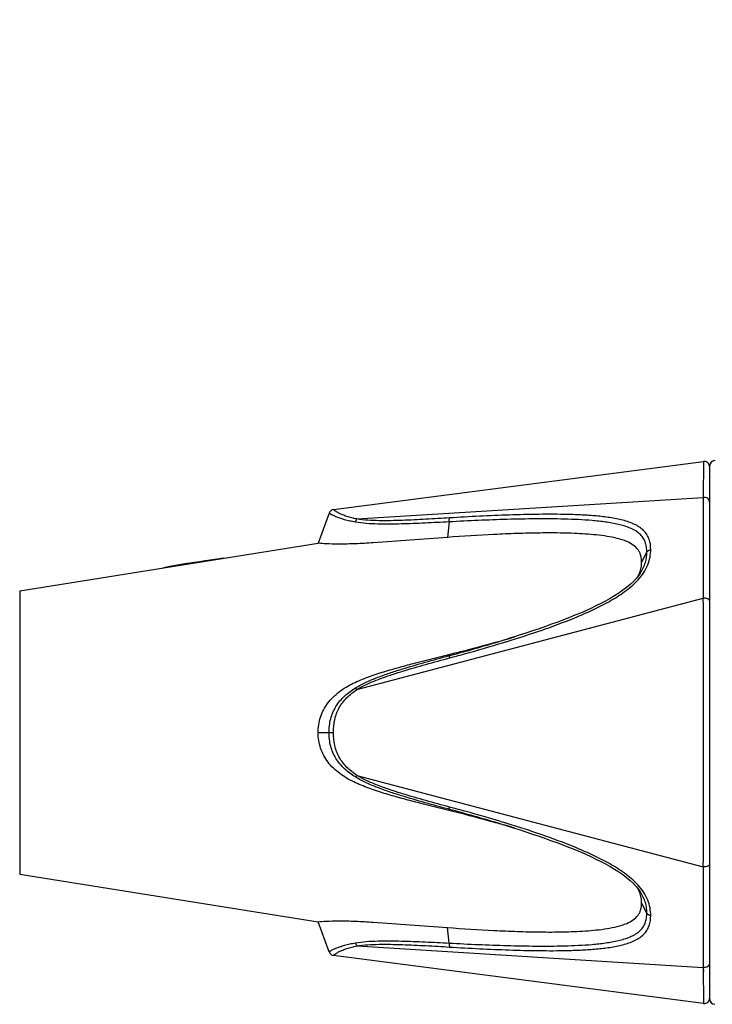
# Model space of a CAD drawing. Units: millimetres. Extents: x 0 to 420, y 0 to 297.
# Drawn here: x 309 to 322, y 231 to 250 of the extents above; entities that cross this region are included whole.
import ezdxf

# ---------------------------------------------------------------- set-up
doc = ezdxf.new("R2010")
doc.units = ezdxf.units.MM
doc.header["$LTSCALE"] = 23.1
doc.layers.get('0').update_dxf_attribs({"linetype": 'CONTINUOUS'})
for name, color, linetype in [('_03_2D_DRAWING_DIMENSION', 7, 'CONTINUOUS'), ('BEZUGSACHSEN', 7, 'CONTINUOUS'), ('RUNDUNGEN', 7, 'CONTINUOUS')]:
    doc.layers.add(name, color=color, linetype=linetype)
doc.styles.get("Standard").update_dxf_attribs({"font": 'arialn.ttf'})
doc.dimstyles.new('DIMSTYLE_1', dxfattribs={"dimtxt": 3.5, "dimasz": 3.5, "dimexe": 1.5, "dimexo": 1, "dimgap": 0.875, "dimtad": 1, "dimlfac": 2, "dimdsep": 46, "dimtxsty": 'STANDARD', "dimblk": '_FILLED', "dimblk1": '_FILLED', "dimblk2": '_FILLED', "dimcen": 0.09, "dimclrt": 7, "dimazin": 2, "dimtp": 0.8, "dimtm": 0.8, "dimtfac": 1, "dimtofl": 0, "dimtmove": 0, "dimatfit": 3, "dimldrblk": '_FILLED', "dimfxl": 1, "dimtolj": 1, "dimarcsym": 0})

# ---------------------------------------------------------------- blocks, each defined once
blk = doc.blocks.new('_FILLED')
at = {"color": 0, "linetype": 'BYBLOCK'}
blk.add_solid([(0, 0), (-1, 0.125), (-1, -0.125)], dxfattribs=at)
blk = doc.blocks.new('*D0')
at = {"layer": '_03_2D_DRAWING_DIMENSION', "color": 7}
for p, q in [((91.162, 264.117), (91.162, 264.742)), ((331.732, 264.117), (331.732, 264.742)), ((91.162, 237.969), (91.162, 264.117)), ((331.732, 238.899), (331.732, 264.117)), ((91.162, 263.242), (211.447, 263.242)), ((331.732, 263.242), (211.447, 263.242))]:
    blk.add_line(p, q, dxfattribs=at)
at = {"layer": '_03_2D_DRAWING_DIMENSION', "color": 7, "xscale": 3.5, "yscale": 3.5, "zscale": 3.5, "rotation": 180}
blk.add_blockref('_FILLED', (91.162, 263.242), dxfattribs=at)
at = {"layer": '_03_2D_DRAWING_DIMENSION', "color": 7, "xscale": 3.5, "yscale": 3.5, "zscale": 3.5}
blk.add_blockref('_FILLED', (331.732, 263.242), dxfattribs=at)
at = {"layer": '_03_2D_DRAWING_DIMENSION', "color": 7, "insert": (211.447, 267.617), "char_height": 3.5, "width": 12.474, "attachment_point": 2, "line_spacing_factor": 0.9}
blk.add_mtext('length', dxfattribs=at)

msp = doc.modelspace()

# ---------------------------------------------------------------- linework, layer by layer
at = {"color": 7}
for p, q in [((315.1769, 240.3804), (322.0889, 241.279)), ((322.2018, 241.1936), (322.2018, 231.2437)), ((309.3188, 238.8636), (314.8912, 239.7532)), ((314.9046, 239.7518), (314.8912, 239.7532)), ((309.3188, 233.5736), (314.8912, 232.6841)), ((314.8912, 232.6841), (314.9045, 232.6855)), ((314.8912, 232.6841), (314.9046, 232.6855)), ((322.0889, 231.1583), (315.1769, 232.0569))]:
    msp.add_line(p, q, dxfattribs=at)
at = {"color": 9}
for p, q in [((321.0295, 239.5889), (320.9322, 239.3999)), ((321.0295, 232.8483), (320.9322, 233.0374))]:
    msp.add_line(p, q, dxfattribs=at)
at = {"color": 7}
for points in [[(318.5571, 238.0051), (318.5158, 237.9924), (318.4617, 237.9766)], [(318.4617, 234.4607), (318.5158, 234.4449), (318.5571, 234.4321)]]:
    msp.add_lwpolyline(points, dxfattribs=at)
for centre, radius, start, end in [((322.3018, 241.1936), 0.1, 90, 180), ((320.3566, 239.41), 0.5782, 332.35358, 337.12839), ((320.3802, 239.3996), 0.5524, 337.1703, 338.74643), ((312.0222, 260.1398), 23.0798, 286.0661, 286.25994), ((312.0286, 212.3192), 23.0572, 73.74017, 73.9342), ((320.3651, 233.0313), 0.5688, 21.30261, 27.86815), ((320.3877, 233.0404), 0.5444, 20.70756, 21.27734), ((322.3018, 231.2436), 0.1, 180, 270)]:
    msp.add_arc(centre, radius, start, end, dxfattribs=at)
for points, knots in [([(320.6536, 239.7832), (320.5967, 239.8073), (320.4748, 239.8449), (320.2841, 239.8822), (320.0846, 239.9079), (319.81, 239.931), (319.4598, 239.944), (319.0349, 239.9445), (318.6057, 239.9343), (318.0285, 239.9099), (317.5949, 239.8821), (317.3055, 239.8607)], [0, 0, 0, 0, 0.0550717, 0.1131347, 0.1730593, 0.2341988, 0.3587551, 0.4852074, 0.6128468, 0.7413148, 1, 1, 1, 1]), ([(317.3055, 239.8607), (317.0736, 239.8437), (316.6124, 239.8088), (316.04, 239.7656), (315.5962, 239.7406), (315.3002, 239.7329), (315.0723, 239.7383), (314.9476, 239.7474), (314.9045, 239.7518)], [0, 0, 0, 0, 0.2899409, 0.5768289, 0.7157978, 0.8442093, 0.9459643, 1, 1, 1, 1]), ([(320.9322, 239.3999), (320.9322, 239.441), (320.9258, 239.5029), (320.8976, 239.5795), (320.8554, 239.6505), (320.7745, 239.7251), (320.6958, 239.7654), (320.6536, 239.7832)], [0, 0, 0, 0, 0.2434114, 0.3618525, 0.4807785, 0.7289955, 1, 1, 1, 1]), ([(320.8951, 239.1993), (320.9078, 239.2321), (320.9264, 239.2984), (320.9322, 239.3668), (320.9322, 239.3999)], [0, 0, 0, 0, 0.5155684, 1, 1, 1, 1]), ([(317.3055, 237.6684), (317.3979, 237.6911), (317.7672, 237.7835), (318.135, 237.8823), (318.4095, 237.9614)], [0, 0, 0, 0, 0.2498349, 1, 1, 1, 1]), ([(315.0686, 236.761), (315.099, 236.8022), (315.1666, 236.8798), (315.3223, 237.0134), (315.5448, 237.1433), (315.8291, 237.2593), (316.1205, 237.355), (316.4151, 237.4398), (316.8099, 237.545), (317.1072, 237.6193), (317.3055, 237.6684)], [0, 0, 0, 0, 0.0626036, 0.1252239, 0.2503011, 0.375366, 0.5003551, 0.625287, 0.7501919, 1, 1, 1, 1]), ([(314.8912, 236.2186), (314.8912, 236.315), (314.9204, 236.5093), (315.0115, 236.6834), (315.0686, 236.761)], [0, 0, 0, 0, 0.5001034, 1, 1, 1, 1]), ([(315.076, 235.6663), (315.0166, 235.7447), (314.9217, 235.9218), (314.8912, 236.1202), (314.8912, 236.2186)], [0, 0, 0, 0, 0.4999027, 1, 1, 1, 1]), ([(317.3055, 234.7689), (317.1082, 234.8178), (316.8124, 234.8916), (316.4196, 234.9962), (316.1265, 235.0805), (315.8364, 235.1753), (315.5532, 235.2903), (315.2873, 235.4429), (315.1374, 235.5853), (315.076, 235.6663)], [0, 0, 0, 0, 0.2498849, 0.374828, 0.4997976, 0.6248237, 0.7499249, 0.8750432, 1, 1, 1, 1]), ([(318.4095, 234.4759), (318.3179, 234.5023), (317.9514, 234.6054), (317.5827, 234.7008), (317.3055, 234.7689)], [0, 0, 0, 0, 0.2501736, 1, 1, 1, 1]), ([(320.9322, 233.0374), (320.9322, 233.0696), (320.9267, 233.1363), (320.9091, 233.2009), (320.897, 233.2329)], [0, 0, 0, 0, 0.484827, 1, 1, 1, 1]), ([(320.6539, 232.6542), (320.696, 232.672), (320.7747, 232.7123), (320.8555, 232.7869), (320.8977, 232.8578), (320.9258, 232.9344), (320.9322, 232.9963), (320.9322, 233.0374)], [0, 0, 0, 0, 0.271056, 0.5192227, 0.6381169, 0.7565638, 1, 1, 1, 1]), ([(314.9045, 232.6855), (314.9477, 232.6899), (315.0723, 232.6989), (315.3003, 232.7044), (315.5962, 232.6966), (316.04, 232.6717), (316.6124, 232.6285), (317.0736, 232.5936), (317.3055, 232.5766)], [0, 0, 0, 0, 0.0540767, 0.1557967, 0.2842207, 0.4231819, 0.7100651, 1, 1, 1, 1]), ([(317.3055, 232.5766), (317.595, 232.5551), (318.0286, 232.5274), (318.6058, 232.503), (319.035, 232.4928), (319.46, 232.4933), (319.8102, 232.5063), (320.0849, 232.5294), (320.2844, 232.5551), (320.4751, 232.5925), (320.597, 232.6301), (320.6539, 232.6542)], [0, 0, 0, 0, 0.2586887, 0.3871583, 0.5147993, 0.6412527, 0.7658097, 0.8269491, 0.8868737, 0.9449367, 1, 1, 1, 1])]:
    msp.add_open_spline(points, degree=3, knots=knots, dxfattribs=at)
at = {"layer": 'BEZUGSACHSEN', "color": 9}
msp.add_line((309.3188, 238.8636), (309.3188, 233.5736), dxfattribs=at)
at = {"layer": 'RUNDUNGEN', "color": 9}
for p, q in [((322.0889, 241.279), (322.0836, 240.6064)), ((315.6159, 240.2044), (322.0836, 240.6064)), ((317.3397, 240.1507), (317.3055, 239.8607)), ((315.6159, 237.0191), (322.0836, 238.7249)), ((317.3397, 237.6528), (317.3055, 237.6684)), ((314.8912, 236.2186), (315.1769, 236.2186)), ((315.6159, 235.4182), (322.0836, 233.7123)), ((317.3397, 234.7844), (317.3055, 234.7689)), ((317.3397, 232.2866), (317.3055, 232.5766)), ((315.6159, 232.2329), (322.0836, 231.8309)), ((322.0836, 231.8309), (322.0842, 231.7559)), ((322.0836, 231.8309), (322.0889, 231.1583)), ((322.088, 231.2706), (322.0889, 231.1584))]:
    msp.add_line(p, q, dxfattribs=at)
at = {"layer": 'RUNDUNGEN', "color": 7}
for p, q in [((315.0958, 240.3154), (314.8912, 239.7532)), ((320.9073, 239.1948), (320.8782, 239.1536)), ((320.9071, 239.1946), (320.9073, 239.1948)), ((320.9071, 233.2427), (320.9068, 233.2432)), ((315.0958, 232.1218), (314.8912, 232.6841))]:
    msp.add_line(p, q, dxfattribs=at)
for points in [[(312.7815, 239.4239), (312.6751, 239.4077), (312.5424, 239.3868), (312.4052, 239.3644), (312.2649, 239.3406), (312.1234, 239.3152), (312.0052, 239.2925)], [(313.1335, 239.4726), (313.0049, 239.4559), (312.8774, 239.438), (312.7815, 239.4239)], [(320.8782, 239.1536), (320.8314, 239.0959), (320.7777, 239.0385), (320.7177, 238.9821), (320.6519, 238.9269), (320.5811, 238.8731), (320.5059, 238.8209), (320.4267, 238.7702), (320.3441, 238.7209), (320.2583, 238.673), (320.1697, 238.6263), (320.0784, 238.5808), (319.9845, 238.5362), (319.8881, 238.4924), (319.789, 238.4492), (319.6871, 238.4065), (319.5825, 238.3642), (319.475, 238.3222), (319.3646, 238.2804), (319.2513, 238.2388), (319.1352, 238.1973), (319.0164, 238.156), (318.8949, 238.1148), (318.7708, 238.0737), (318.6437, 238.0326), (318.5571, 238.0051)], [(318.5571, 234.4321), (318.6437, 234.4047), (318.7708, 234.3636), (318.8949, 234.3225), (319.0164, 234.2813), (319.1352, 234.24), (319.2513, 234.1985), (319.3646, 234.1569), (319.4749, 234.1151), (319.5825, 234.0731), (319.6871, 234.0308), (319.7889, 233.9881), (319.888, 233.9449), (319.9845, 233.9011), (320.0784, 233.8565), (320.1696, 233.811), (320.2583, 233.7643), (320.344, 233.7164), (320.4267, 233.6671), (320.5059, 233.6164), (320.5811, 233.5642), (320.6519, 233.5104), (320.7177, 233.4552), (320.7777, 233.3988), (320.8314, 233.3414)], [(320.8314, 233.3414), (320.8782, 233.2837), (320.9068, 233.2432)]]:
    msp.add_lwpolyline(points, dxfattribs=at)
for centre, start, end in [((322.1018, 241.1798), 0, 97.40692), ((315.1898, 240.2812), 97.40701, 160.00015), ((315.1898, 232.156), 199.99985, 262.59299), ((322.1018, 231.2575), 262.59308, 360)]:
    msp.add_arc(centre, 0.1, start, end, dxfattribs=at)
at = {"layer": 'RUNDUNGEN', "color": 9}
for centre, radius, start, end in [((319.8543, 239.9885), 1.367, 315.22745, 315.62489), ((319.9033, 239.941), 1.2987, 315.61022, 317.74017), ((-261.7239, 236.2186), 583.8129, 359.7540287, 0.2459713), ((311.403, 260.7138), 23.8514, 286.95885, 287.10558), ((311.3843, 211.6619), 23.9157, 72.89504, 73.04136), ((319.9001, 232.4933), 1.303, 42.22034, 44.77403)]:
    msp.add_arc(centre, radius, start, end, dxfattribs=at)
for points, knots in [([(322.0836, 240.6064), (322.0825, 240.4815), (322.0805, 240.2087), (322.0794, 239.5816), (322.0819, 239.0793), (322.0836, 238.7249)], [0, 0, 0, 0, 0.1991046, 0.4349628, 1, 1, 1, 1]), ([(322.2018, 240.5213), (322.2018, 240.5339), (322.1948, 240.5603), (322.1667, 240.5907), (322.1273, 240.6078), (322.0979, 240.6087), (322.0836, 240.6064)], [0, 0, 0, 0, 0.2318175, 0.475736, 0.7343482, 1, 1, 1, 1]), ([(315.5871, 240.1457), (315.5519, 240.1518), (315.484, 240.1653), (315.3877, 240.1899), (315.3139, 240.2132), (315.2609, 240.2324), (315.2261, 240.2463), (315.1953, 240.2599), (315.1684, 240.2725), (315.1459, 240.284), (315.1299, 240.293), (315.1193, 240.2994), (315.113, 240.3034), (315.1076, 240.3068), (315.1034, 240.3098), (315.1002, 240.312), (315.0978, 240.3141), (315.0967, 240.3144), (315.0958, 240.3156), (315.0958, 240.3154)], [0, 0, 0, 0, 0.2049034, 0.3964056, 0.5698382, 0.6481438, 0.7198469, 0.7844225, 0.8413093, 0.8898062, 0.9296394, 0.9462616, 0.9606416, 0.9727711, 0.9826506, 0.9902923, 0.9957123, 0.9989361, 1, 1, 1, 1]), ([(315.6159, 240.2044), (315.5832, 240.2106), (315.5205, 240.2244), (315.4321, 240.25), (315.3654, 240.2744), (315.318, 240.2946), (315.2874, 240.3092), (315.2605, 240.3233), (315.2375, 240.3365), (315.2183, 240.3484), (315.2049, 240.3577), (315.1961, 240.3642), (315.1908, 240.3683), (315.1865, 240.3718), (315.183, 240.3748), (315.1804, 240.377), (315.1785, 240.379), (315.1775, 240.3795), (315.177, 240.3805), (315.1769, 240.3804)], [0, 0, 0, 0, 0.2091662, 0.4031506, 0.5772109, 0.6553154, 0.7264508, 0.7900937, 0.8458507, 0.8932549, 0.9320249, 0.9481284, 0.9620381, 0.9737593, 0.9832994, 0.9906669, 0.995879, 0.9989764, 1, 1, 1, 1]), ([(321.1017, 239.6338), (321.1017, 239.6991), (321.0893, 239.798), (321.0329, 239.9152), (320.9713, 239.9915), (320.8919, 240.0554), (320.7642, 240.1265), (320.5783, 240.1878), (320.3379, 240.2337), (320.0835, 240.2627), (319.8211, 240.2803), (319.4627, 240.2928), (319.0081, 240.2933), (318.4579, 240.2798), (317.9032, 240.2563), (317.5323, 240.2355), (317.3464, 240.224)], [0, 0, 0, 0, 0.0481738, 0.0714801, 0.0951419, 0.1198856, 0.1460803, 0.2025582, 0.2631752, 0.3263595, 0.3911492, 0.4570023, 0.5907339, 0.7261721, 0.8626993, 1, 1, 1, 1]), ([(315.5871, 240.1457), (315.59, 240.1571), (315.5973, 240.1779), (315.6091, 240.1968), (315.6159, 240.2044)], [0, 0, 0, 0, 0.5353507, 1, 1, 1, 1]), ([(317.3397, 240.1507), (317.1903, 240.1427), (316.8923, 240.1274), (316.5205, 240.1126), (316.2249, 240.1073), (316.0067, 240.1086), (315.7939, 240.1183), (315.6546, 240.1339), (315.5871, 240.1457)], [0, 0, 0, 0, 0.2556314, 0.5099616, 0.6360695, 0.7607783, 0.8828983, 1, 1, 1, 1]), ([(317.3464, 240.224), (317.1991, 240.2151), (316.905, 240.1978), (316.5379, 240.1802), (316.2462, 240.1723), (316.0306, 240.1715), (315.8204, 240.1788), (315.6826, 240.1929), (315.6159, 240.2044)], [0, 0, 0, 0, 0.2555653, 0.5098675, 0.6359898, 0.7607442, 0.8829345, 1, 1, 1, 1]), ([(317.3397, 240.1507), (317.3392, 240.1645), (317.3397, 240.1891), (317.3432, 240.2137), (317.3464, 240.224)], [0, 0, 0, 0, 0.559699, 1, 1, 1, 1]), ([(321.0295, 239.5889), (321.0295, 239.6214), (321.0252, 239.6853), (321.0014, 239.7775), (320.9571, 239.8611), (320.892, 239.9326), (320.8097, 239.9909), (320.6792, 240.0547), (320.4933, 240.1089), (320.2555, 240.1503), (320.0057, 240.1769), (319.7491, 240.1935), (319.3994, 240.206), (318.9566, 240.2083), (318.421, 240.198), (317.8813, 240.1784), (317.5205, 240.1606), (317.3397, 240.1507)], [0, 0, 0, 0, 0.0244925, 0.0480606, 0.0713055, 0.0951175, 0.1202475, 0.1469472, 0.2043417, 0.2654859, 0.3288792, 0.3936807, 0.459422, 0.5927186, 0.7275674, 0.8634221, 1, 1, 1, 1]), ([(320.8645, 239.0676), (320.9034, 239.1105), (320.9732, 239.199), (321.0498, 239.3434), (321.0929, 239.4896), (321.1017, 239.587), (321.1017, 239.6338)], [0, 0, 0, 0, 0.2766299, 0.5359255, 0.7763179, 1, 1, 1, 1]), ([(320.9073, 239.1948), (320.9478, 239.2561), (321.0099, 239.3833), (321.0295, 239.5233), (321.0295, 239.5889)], [0, 0, 0, 0, 0.5281489, 1, 1, 1, 1]), ([(321.0295, 239.5889), (321.0356, 239.6009), (321.0579, 239.6221), (321.0862, 239.6313), (321.1017, 239.6338)], [0, 0, 0, 0, 0.4615099, 1, 1, 1, 1]), ([(318.4185, 237.9175), (318.6326, 237.9834), (319.059, 238.1212), (319.5846, 238.3153), (319.9954, 238.493), (320.2946, 238.6419), (320.5774, 238.8122), (320.7489, 238.9493), (320.8247, 239.0257)], [0, 0, 0, 0, 0.2517963, 0.5036131, 0.6293885, 0.7547649, 0.8790074, 1, 1, 1, 1]), ([(322.2018, 238.6757), (322.2018, 238.6794), (322.1999, 238.6874), (322.1923, 238.698), (322.1806, 238.7072), (322.1591, 238.718), (322.126, 238.7258), (322.098, 238.7263), (322.0836, 238.7249)], [0, 0, 0, 0, 0.0801782, 0.1704912, 0.2765682, 0.3997198, 0.687162, 1, 1, 1, 1]), ([(317.3397, 237.6528), (317.4416, 237.6802), (317.8492, 237.7913), (318.2548, 237.9099), (318.5571, 238.0051)], [0, 0, 0, 0, 0.2498953, 1, 1, 1, 1]), ([(317.3463, 237.6111), (317.4312, 237.6337), (317.7703, 237.7256), (318.108, 237.8227), (318.3601, 237.8996)], [0, 0, 0, 0, 0.2498941, 1, 1, 1, 1]), ([(315.5871, 237.0498), (315.6527, 237.0902), (315.7901, 237.1617), (316.0046, 237.2506), (316.2237, 237.3286), (316.519, 237.4234), (316.8911, 237.531), (317.1901, 237.6126), (317.3397, 237.6528)], [0, 0, 0, 0, 0.1244123, 0.2494383, 0.3746066, 0.4997648, 0.7499476, 1, 1, 1, 1]), ([(315.6159, 237.0191), (315.6805, 237.0592), (315.8164, 237.1295), (316.0284, 237.2165), (316.2449, 237.2929), (316.5364, 237.3858), (316.9037, 237.4914), (317.1988, 237.5715), (317.3463, 237.6111)], [0, 0, 0, 0, 0.1244946, 0.249577, 0.3747577, 0.4999025, 0.7500247, 1, 1, 1, 1]), ([(317.3397, 237.6528), (317.3392, 237.6515), (317.3397, 237.6469), (317.3407, 237.6385), (317.3431, 237.6259), (317.3452, 237.6164), (317.3463, 237.6111)], [0, 0, 0, 0, 0.1026331, 0.3098278, 0.6138359, 1, 1, 1, 1]), ([(315.0958, 236.2186), (315.0958, 236.3039), (315.114, 236.4744), (315.214, 236.711), (315.3787, 236.9058), (315.5153, 237.0055), (315.5871, 237.0498)], [0, 0, 0, 0, 0.2528634, 0.5020104, 0.7499086, 1, 1, 1, 1]), ([(315.1769, 236.2186), (315.1769, 236.2994), (315.1911, 236.4603), (315.2756, 236.6874), (315.423, 236.8779), (315.5491, 236.9758), (315.6159, 237.0191)], [0, 0, 0, 0, 0.253647, 0.5027056, 0.7499993, 1, 1, 1, 1]), ([(315.5871, 237.0498), (315.589, 237.0487), (315.5932, 237.0454), (315.6031, 237.0355), (315.6105, 237.0261), (315.6159, 237.0191)], [0, 0, 0, 0, 0.1531867, 0.3748779, 1, 1, 1, 1]), ([(315.5871, 235.3875), (315.5154, 235.4319), (315.4125, 235.507), (315.2962, 235.6289), (315.2224, 235.7313), (315.1641, 235.8436), (315.1097, 236.0048), (315.0958, 236.1334), (315.0958, 236.2186)], [0, 0, 0, 0, 0.2497715, 0.3739335, 0.4979296, 0.6222778, 0.7474414, 1, 1, 1, 1]), ([(315.6159, 235.4182), (315.5492, 235.4616), (315.4231, 235.5594), (315.2756, 235.7499), (315.191, 235.9769), (315.1769, 236.1379), (315.1769, 236.2186)], [0, 0, 0, 0, 0.2499963, 0.4972987, 0.7463365, 1, 1, 1, 1]), ([(315.5871, 235.3875), (315.589, 235.3885), (315.5932, 235.3919), (315.6032, 235.4018), (315.6106, 235.4112), (315.6159, 235.4182)], [0, 0, 0, 0, 0.1532874, 0.3749987, 1, 1, 1, 1]), ([(317.3397, 234.7844), (317.1901, 234.8247), (316.8911, 234.9062), (316.519, 235.0139), (316.2237, 235.1087), (316.0046, 235.1866), (315.7902, 235.2756), (315.6527, 235.347), (315.5871, 235.3875)], [0, 0, 0, 0, 0.2500529, 0.5002361, 0.6253942, 0.7505632, 0.8755875, 1, 1, 1, 1]), ([(317.3464, 234.8262), (317.1988, 234.8657), (316.9038, 234.9458), (316.5365, 235.0515), (316.245, 235.1443), (316.0285, 235.2207), (315.8166, 235.3078), (315.6806, 235.378), (315.6159, 235.4182)], [0, 0, 0, 0, 0.2499757, 0.5000982, 0.6252429, 0.7504243, 0.8755051, 1, 1, 1, 1]), ([(317.3397, 234.7844), (317.3392, 234.7858), (317.3397, 234.7904), (317.3407, 234.7988), (317.3432, 234.8113), (317.3452, 234.8208), (317.3464, 234.8262)], [0, 0, 0, 0, 0.1025789, 0.309776, 0.6138044, 1, 1, 1, 1]), ([(318.5571, 234.4321), (318.4563, 234.4639), (318.0524, 234.5879), (317.6457, 234.7024), (317.3397, 234.7844)], [0, 0, 0, 0, 0.2501135, 1, 1, 1, 1]), ([(318.36, 234.5377), (318.276, 234.5633), (317.9394, 234.664), (317.601, 234.7582), (317.3464, 234.8262)], [0, 0, 0, 0, 0.2501121, 1, 1, 1, 1]), ([(320.8251, 233.4111), (320.7493, 233.4875), (320.5778, 233.6248), (320.295, 233.7952), (319.9957, 233.9441), (319.5848, 234.1219), (319.0591, 234.316), (318.6326, 234.4539), (318.4184, 234.5198)], [0, 0, 0, 0, 0.1209932, 0.2452349, 0.3706138, 0.4963889, 0.7482049, 1, 1, 1, 1]), ([(322.0836, 233.7123), (322.0819, 233.358), (322.0794, 232.8557), (322.0805, 232.2286), (322.0825, 231.9558), (322.0836, 231.8309)], [0, 0, 0, 0, 0.5650375, 0.8008955, 1, 1, 1, 1]), ([(322.2018, 233.7616), (322.2018, 233.7578), (322.1999, 233.7499), (322.1923, 233.7393), (322.1806, 233.7301), (322.1591, 233.7192), (322.126, 233.7115), (322.098, 233.711), (322.0836, 233.7123)], [0, 0, 0, 0, 0.0801784, 0.1704915, 0.2765686, 0.3997202, 0.6871622, 1, 1, 1, 1]), ([(321.1017, 232.8035), (321.1017, 232.8503), (321.093, 232.9475), (321.0499, 233.0935), (320.9736, 233.2377), (320.9039, 233.3261), (320.8651, 233.369)], [0, 0, 0, 0, 0.2237094, 0.4641106, 0.7233891, 1, 1, 1, 1]), ([(321.0295, 232.8483), (321.0295, 232.914), (321.0099, 233.0541), (320.9478, 233.1814), (320.9071, 233.2427)], [0, 0, 0, 0, 0.4718392, 1, 1, 1, 1]), ([(317.3397, 232.2866), (317.5205, 232.2767), (317.8813, 232.2589), (318.421, 232.2393), (318.9567, 232.229), (319.3995, 232.2312), (319.7491, 232.2438), (320.0058, 232.2603), (320.2556, 232.287), (320.4934, 232.3284), (320.6793, 232.3826), (320.8097, 232.4464), (320.8921, 232.5047), (320.9571, 232.5762), (321.0014, 232.6598), (321.0252, 232.752), (321.0295, 232.8159), (321.0295, 232.8483)], [0, 0, 0, 0, 0.1365813, 0.2724393, 0.4072908, 0.5405899, 0.6063327, 0.6711356, 0.7345279, 0.7956692, 0.8530623, 0.8797591, 0.9048873, 0.9286984, 0.9519427, 0.9755082, 1, 1, 1, 1]), ([(317.3463, 232.2132), (317.5322, 232.2018), (317.9031, 232.181), (318.4579, 232.1574), (319.0081, 232.1439), (319.4627, 232.1445), (319.8211, 232.157), (320.0835, 232.1745), (320.3379, 232.2036), (320.5783, 232.2495), (320.7642, 232.3108), (320.8919, 232.3819), (320.9713, 232.4457), (321.0329, 232.5221), (321.0893, 232.6393), (321.1017, 232.7382), (321.1017, 232.8035)], [0, 0, 0, 0, 0.137304, 0.2738345, 0.4092756, 0.5430092, 0.6088636, 0.6736542, 0.7368373, 0.7974544, 0.8539277, 0.88012, 0.904863, 0.9285235, 0.9518294, 1, 1, 1, 1]), ([(321.0295, 232.8483), (321.0356, 232.8364), (321.0579, 232.8152), (321.0862, 232.8059), (321.1017, 232.8035)], [0, 0, 0, 0, 0.4615095, 1, 1, 1, 1]), ([(315.0958, 232.1218), (315.0958, 232.1217), (315.0966, 232.1228), (315.0978, 232.1232), (315.1002, 232.1253), (315.1034, 232.1274), (315.1077, 232.1304), (315.113, 232.1339), (315.1194, 232.1379), (315.13, 232.1443), (315.1459, 232.1532), (315.1685, 232.1648), (315.1953, 232.1774), (315.2261, 232.191), (315.2609, 232.2049), (315.3139, 232.2242), (315.3877, 232.2474), (315.484, 232.272), (315.5519, 232.2855), (315.5871, 232.2916)], [0, 0, 0, 0, 0.0010585, 0.0042751, 0.0096958, 0.017352, 0.027258, 0.0394178, 0.0538158, 0.0704332, 0.1102705, 0.1588014, 0.2156442, 0.2801339, 0.3518683, 0.4301479, 0.6035239, 0.7950866, 1, 1, 1, 1]), ([(315.1769, 232.0569), (315.177, 232.0568), (315.1774, 232.0578), (315.1785, 232.0583), (315.1803, 232.0603), (315.183, 232.0625), (315.1865, 232.0655), (315.1909, 232.069), (315.1961, 232.073), (315.2049, 232.0796), (315.2183, 232.0888), (315.2375, 232.1008), (315.2606, 232.1139), (315.2874, 232.1281), (315.318, 232.1426), (315.3653, 232.1629), (315.432, 232.1873), (315.5204, 232.2128), (315.5831, 232.2267), (315.6159, 232.2329)], [0, 0, 0, 0, 0.0010189, 0.0041098, 0.0093227, 0.016703, 0.0262675, 0.0380205, 0.0519508, 0.0680491, 0.106817, 0.1542631, 0.2099721, 0.2735137, 0.3446952, 0.4227598, 0.5967551, 0.7908216, 1, 1, 1, 1]), ([(315.5871, 232.2916), (315.6546, 232.3034), (315.7939, 232.319), (316.0804, 232.3319), (316.4476, 232.3274), (316.8923, 232.3099), (317.1903, 232.2946), (317.3397, 232.2866)], [0, 0, 0, 0, 0.117107, 0.2392349, 0.490032, 0.7443649, 1, 1, 1, 1]), ([(315.5871, 232.2916), (315.5899, 232.2802), (315.5972, 232.2594), (315.609, 232.2405), (315.6159, 232.2329)], [0, 0, 0, 0, 0.5354437, 1, 1, 1, 1]), ([(315.6159, 232.2329), (315.6825, 232.2443), (315.8203, 232.2585), (316.0305, 232.2658), (316.2461, 232.2649), (316.5379, 232.2571), (316.9049, 232.2395), (317.199, 232.2222), (317.3463, 232.2132)], [0, 0, 0, 0, 0.1170661, 0.239261, 0.3640117, 0.4901332, 0.7444344, 1, 1, 1, 1]), ([(317.3397, 232.2866), (317.3392, 232.2728), (317.3396, 232.2482), (317.3431, 232.2236), (317.3463, 232.2132)], [0, 0, 0, 0, 0.5597703, 1, 1, 1, 1]), ([(322.2018, 231.916), (322.2018, 231.9034), (322.1948, 231.877), (322.1667, 231.8466), (322.1273, 231.8295), (322.0979, 231.8286), (322.0836, 231.8309)], [0, 0, 0, 0, 0.2318176, 0.4757362, 0.7343483, 1, 1, 1, 1])]:
    msp.add_open_spline(points, degree=3, knots=knots, dxfattribs=at)

# ---------------------------------------------------------------- dimensions: what is measured, and where the dimension line sits
at = {"layer": '_03_2D_DRAWING_DIMENSION', "color": 7}
dim = msp.add_linear_dim(base=(91.1618, 263.242), p1=(331.7318, 237.8989), p2=(91.1618, 236.9686), angle=180, text='length', dimstyle='DIMSTYLE_1', dxfattribs=at)
dim.commit()
dim.dimension.update_dxf_attribs({"geometry": '*D0', "text_midpoint": (211.4538, 263.242), "dimtype": 160})

doc.saveas('drawing.dxf')
